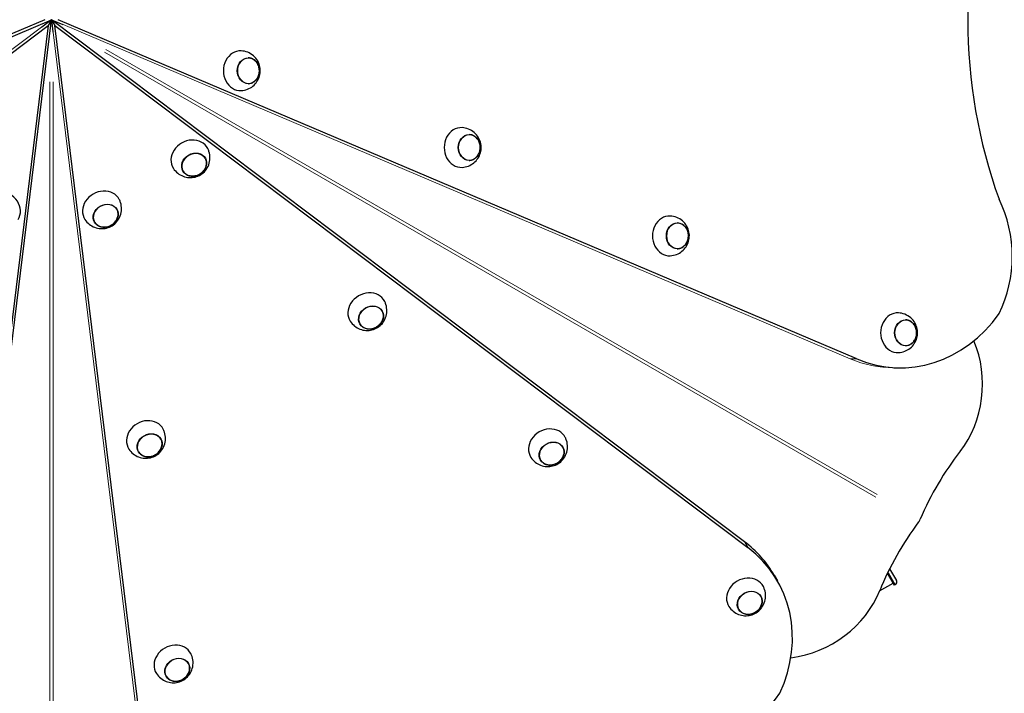
# Model space of a CAD drawing. Units: millimetres. Extents: x 2065 to 12630, y -339 to 11466.
# Drawn here: x 5902 to 6893, y 7337 to 8015 of the extents above; entities that cross this region are included whole.
import ezdxf

# ---------------------------------------------------------------- set-up
doc = ezdxf.new("R2010")
doc.units = ezdxf.units.MM
doc.header["$LTSCALE"] = 50
for name, color, linetype, lineweight in [('Widoczne (ISO)', 7, 'Continuous', 25), ('Widoczne wąskie (ISO)', 7, 'Continuous', 15), ('Wymiar (ISO)', 151, 'Continuous', 18)]:
    doc.layers.add(name, color=color, linetype=linetype, lineweight=lineweight)
doc.styles.add('Tekst etykiety (ISO)', font='tahoma.ttf')
doc.dimstyles.new('Domyślne (ISO)', dxfattribs={"dimscale": 50, "dimtxt": 3.5, "dimasz": 2.5, "dimexe": 3.175, "dimexo": 0, "dimgap": 0.762, "dimtad": 1, "dimtoh": 1, "dimdec": 0, "dimrnd": 1e-08, "dimzin": 0, "dimtxsty": 'Tekst etykiety (ISO)', "dimcen": 0.09, "dimdle": 10, "dimclrd": 256, "dimclre": 256, "dimclrt": 256, "dimadec": 0, "dimazin": 0, "dimtfac": 0.714286, "dimtdec": 0, "dimtmove": 0, "dimatfit": 3, "dimfxl": 0, "dimtolj": 1, "dimtzin": 0, "dimlwd": -1, "dimlwe": -1, "dimarcsym": 0})

# ---------------------------------------------------------------- blocks, each defined once
blk = doc.blocks.new('*D5')
at = {"layer": 'Defpoints', "color": 0}
for p in [(5344.74, 11466.13), (4040.99, 3205.57), (12471.12, 3205.57)]:
    blk.add_point(p, dxfattribs=at)
at = {"layer": 'Wymiar (ISO)'}
for p, q in [((5344.74, 11466.13), (12629.87, 11466.13)), ((12471.12, 11341.13), (12471.12, 3330.57)), ((4040.99, 3205.57), (12629.87, 3205.57))]:
    blk.add_line(p, q, dxfattribs=at)
for points in [[(12450.29, 11341.13), (12491.96, 11341.13), (12471.12, 11466.13)], [(12450.29, 3330.57), (12491.96, 3330.57), (12471.12, 3205.57)]]:
    blk.add_solid(points, dxfattribs=at)
at = {"layer": 'Wymiar (ISO)', "insert": (12250.03, 7335.85), "char_height": 175, "attachment_point": 2, "rotation": 90, "style": 'Tekst etykiety (ISO)'}
blk.add_mtext('\\A1;8261', dxfattribs=at)
blk = doc.blocks.new('*D6')
at = {"layer": 'Defpoints', "color": 0}
for p in [(11886.1, 7749.94), (2064.8, 7673.94), (2064.8, 2585.25)]:
    blk.add_point(p, dxfattribs=at)
at = {"layer": 'Wymiar (ISO)'}
for p, q in [((11886.1, 7749.94), (11886.1, 2426.5)), ((2064.8, 7673.94), (2064.8, 2426.5)), ((11761.1, 2585.25), (2189.8, 2585.25))]:
    blk.add_line(p, q, dxfattribs=at)
for points in [[(2189.8, 2606.08), (2189.8, 2564.42), (2064.8, 2585.25)], [(11761.1, 2606.08), (11761.1, 2564.42), (11886.1, 2585.25)]]:
    blk.add_solid(points, dxfattribs=at)
at = {"layer": 'Wymiar (ISO)', "insert": (6975.45, 2806.34), "char_height": 175, "attachment_point": 2, "style": 'Tekst etykiety (ISO)'}
blk.add_mtext('\\A1;9821', dxfattribs=at)

msp = doc.modelspace()

# ---------------------------------------------------------------- linework, layer by layer
at = {"layer": 'Widoczne (ISO)'}
for p, q in [((5927.63, 8014.94), (5124.23, 7673.8)), ((5130.93, 7673.8), (5934.33, 8014.94)), ((5828.07, 7148.6), (5934.33, 8014.94)), ((5934.33, 8014.94), (5924.5, 8007.54)), ((5934.33, 8014.94), (5930.98, 8009.14)), ((5934.33, 8014.94), (5935.83, 8002.73)), ((6631.47, 7489.74), (5934.33, 8014.94)), ((5934.33, 8014.94), (5937.68, 8009.14)), ((5934.33, 8014.94), (5945.65, 8010.13)), ((6744.43, 7673.8), (5941.03, 8014.94)), ((5233.84, 7483.94), (5930.98, 8009.14)), ((5930.98, 8009.14), (5824.72, 7142.8)), ((5937.68, 8009.14), (6634.82, 7483.94)), ((6043.94, 7142.8), (5937.68, 8009.14)), ((6781.72, 7664.75), (6788.41, 7664.75)), ((6782.3, 7446.21), (6775.33, 7458.28)), ((6777.46, 7462.6), (6784.26, 7450.81)), ((6661.29, 7456.18), (6664.64, 7450.38)), ((6767.39, 7440.26), (6781.15, 7448.21)), ((6782.3, 7446.21), (6783.16, 7446.71))]:
    msp.add_line(p, q, dxfattribs=at)
msp.add_arc((6781.66, 7449.31), 3, 299.99999, 29.99999, dxfattribs=at)
for centre, major_axis, ratio, start_param, end_param in [((7252.92, 8015.02), (0, 463), 0.857167, 1.169924, 1.971881), ((6124.39, 7963.57), (0, 20), 0.857167, 6.237678, 9.470286), ((6346.56, 7886.37), (0, 20), 0.857167, 6.237678, 9.470286), ((6073.85, 7876.02), (17.32, 10), 0.857167, 6.237678, 9.470286), ((5883.78, 7824.66), (17.32, -10), 0.857167, 6.237678, 9.470286), ((5984.88, 7824.66), (17.32, 10), 0.857167, 6.237678, 9.470286), ((6802.19, 7776.75), (0, 115), 0.857167, 4.188896, 5.236094), ((6555.98, 7797.45), (0, 20), 0.857167, 6.237678, 9.470286), ((6251.79, 7722.22), (17.32, 10), 0.857167, 6.237678, 9.470286), ((6788.41, 7814.75), (0, -150), 0.857167, 5.934119, 7.163882), ((6785.54, 7699.97), (0, 20), 0.857167, 6.237678, 9.470286), ((6785.16, 7648.18), (0.01, -100), 0.85716, 0.82988, 2.023603), ((6029.1, 7593.65), (17.32, 10), 0.857167, 6.237678, 9.470286), ((6433.51, 7585.32), (17.32, 10), 0.857167, 6.237678, 9.470286), ((7038.18, 7378.23), (0.04, -300), 0.85716, 3.971472, 4.249002), ((7037.72, 7377.43), (-259.81, -150), 0.857167, 5.17573, 5.45326), ((6531.39, 7381.18), (129.9, 75), 0.857167, 0, 0.349066), ((6534.74, 7375.38), (129.9, 75), 0.857167, 5.403144, 6.632251), ((6632.71, 7435.25), (17.32, 10), 0.857167, 6.237678, 9.470286), ((6677.42, 7461.55), (-86.6, -50), 0.857167, 1.117414, 2.311667), ((6056.8, 7367.83), (17.32, 10), 0.857167, 6.237678, 9.470286), ((6574.56, 7382.51), (99.59, 57.5), 0.857167, 4.188896, 5.236094)]:
    msp.add_ellipse(centre, major_axis=major_axis, ratio=ratio, start_param=start_param, end_param=end_param, dxfattribs=at)
for centre, major_axis in [((6132.38, 7963.57), (0, -13)), ((6354.54, 7886.37), (0, -13)), ((6077.84, 7869.11), (11.26, 6.5)), ((5988.87, 7817.74), (-11.26, -6.5)), ((6563.97, 7797.45), (0, -13)), ((6255.78, 7715.31), (11.26, 6.5)), ((6793.53, 7699.97), (0, -13)), ((6033.09, 7586.74), (-11.26, -6.5)), ((6437.5, 7578.4), (11.26, 6.5)), ((6636.7, 7428.34), (11.26, 6.5)), ((6060.79, 7360.91), (-11.26, -6.5))]:
    msp.add_ellipse(centre, major_axis=major_axis, ratio=0.857167, dxfattribs=at)
for points in [[(5933.22, 8014.1), (5933.16, 8014.2), (5933.1, 8014.29), (5933.05, 8014.39)], [(5934.5, 8013.55), (5934.39, 8013.55), (5934.27, 8013.55), (5934.16, 8013.55)], [(5935.62, 8014.39), (5935.56, 8014.3), (5935.5, 8014.2), (5935.45, 8014.1)]]:
    msp.add_open_spline(points, degree=3, dxfattribs=at)
for points, knots in [([(6125.17, 7943.59), (6127.36, 7943.71), (6129.52, 7944.18), (6133.52, 7945.73), (6135.36, 7946.82), (6138.61, 7949.44), (6139.98, 7950.99), (6142.24, 7954.39), (6143.07, 7956.25), (6144.19, 7960.15), (6144.43, 7962.2), (6144.3, 7966.33), (6143.9, 7968.42), (6142.39, 7972.46), (6141.3, 7974.41), (6138.43, 7977.88), (6136.71, 7979.41), (6132.79, 7981.77), (6130.66, 7982.64), (6127.33, 7983.35), (6126.26, 7983.5), (6125.17, 7983.55)], [3.417906, 3.417906, 3.417906, 3.417906, 3.692655, 3.692655, 3.977015, 3.977015, 4.283524, 4.283524, 4.619648, 4.619648, 4.982387, 4.982387, 5.354628, 5.354628, 5.711705, 5.711705, 6.037293, 6.037293, 6.332678, 6.332678, 6.468483, 6.468483, 6.468483, 6.468483]), ([(6132.26, 7950.57), (6133.41, 7950.59), (6134.56, 7950.81), (6136.79, 7951.64), (6137.86, 7952.28), (6139.79, 7953.9), (6140.64, 7954.9), (6142.04, 7957.15), (6142.58, 7958.41), (6143.29, 7961.07), (6143.46, 7962.47), (6143.4, 7965.26), (6143.18, 7966.65), (6142.36, 7969.28), (6141.77, 7970.52), (6140.27, 7972.71), (6139.36, 7973.67), (6137.34, 7975.2), (6136.22, 7975.78), (6134.14, 7976.41), (6133.2, 7976.56), (6132.26, 7976.57)], [4.127151, 4.127151, 4.127151, 4.127151, 4.428746, 4.428746, 4.742899, 4.742899, 5.062082, 5.062082, 5.385269, 5.385269, 5.710402, 5.710402, 6.036015, 6.036015, 6.36098, 6.36098, 6.683711, 6.683711, 7.002083, 7.002083, 7.248562, 7.248562, 7.248562, 7.248562]), ([(6347.34, 7866.39), (6349.53, 7866.51), (6351.68, 7866.98), (6355.69, 7868.53), (6357.52, 7869.62), (6360.77, 7872.24), (6362.14, 7873.79), (6364.4, 7877.19), (6365.24, 7879.05), (6366.36, 7882.95), (6366.6, 7884.99), (6366.46, 7889.13), (6366.06, 7891.22), (6364.55, 7895.26), (6363.46, 7897.21), (6360.59, 7900.68), (6358.87, 7902.21), (6354.96, 7904.57), (6352.82, 7905.44), (6349.5, 7906.15), (6348.42, 7906.29), (6347.34, 7906.35)], [3.417906, 3.417906, 3.417906, 3.417906, 3.692655, 3.692655, 3.977015, 3.977015, 4.283524, 4.283524, 4.619648, 4.619648, 4.982387, 4.982387, 5.354628, 5.354628, 5.711705, 5.711705, 6.037293, 6.037293, 6.332678, 6.332678, 6.468483, 6.468483, 6.468483, 6.468483]), ([(6354.43, 7873.37), (6355.58, 7873.39), (6356.73, 7873.6), (6358.95, 7874.44), (6360.03, 7875.08), (6361.95, 7876.7), (6362.81, 7877.7), (6364.2, 7879.95), (6364.74, 7881.21), (6365.45, 7883.87), (6365.62, 7885.27), (6365.57, 7888.06), (6365.35, 7889.45), (6364.53, 7892.08), (6363.93, 7893.32), (6362.43, 7895.51), (6361.53, 7896.47), (6359.5, 7898), (6358.39, 7898.58), (6356.31, 7899.21), (6355.37, 7899.36), (6354.43, 7899.37)], [4.127151, 4.127151, 4.127151, 4.127151, 4.428746, 4.428746, 4.742899, 4.742899, 5.062082, 5.062082, 5.385269, 5.385269, 5.710402, 5.710402, 6.036015, 6.036015, 6.36098, 6.36098, 6.683711, 6.683711, 7.002083, 7.002083, 7.248562, 7.248562, 7.248562, 7.248562]), ([(6056.93, 7865.36), (6058.13, 7863.52), (6059.62, 7861.89), (6062.96, 7859.19), (6064.82, 7858.15), (6068.71, 7856.65), (6070.74, 7856.23), (6074.82, 7855.98), (6076.85, 7856.19), (6080.78, 7857.16), (6082.67, 7857.98), (6086.18, 7860.16), (6087.8, 7861.55), (6090.54, 7864.88), (6091.69, 7866.8), (6093.25, 7871.02), (6093.72, 7873.28), (6093.8, 7877.85), (6093.49, 7880.13), (6092.44, 7883.37), (6092.03, 7884.37), (6091.54, 7885.33)], [6.097887, 6.097887, 6.097887, 6.097887, 6.372637, 6.372637, 6.656997, 6.656997, 6.963506, 6.963506, 7.29963, 7.29963, 7.662369, 7.662369, 8.03461, 8.03461, 8.391687, 8.391687, 8.717275, 8.717275, 9.01266, 9.01266, 9.148465, 9.148465, 9.148465, 9.148465]), ([(6066.52, 7862.71), (6067.11, 7861.72), (6067.87, 7860.83), (6069.71, 7859.32), (6070.8, 7858.71), (6073.17, 7857.85), (6074.46, 7857.61), (6077.11, 7857.53), (6078.47, 7857.69), (6081.13, 7858.41), (6082.42, 7858.96), (6084.81, 7860.4), (6085.9, 7861.29), (6087.77, 7863.31), (6088.55, 7864.45), (6089.7, 7866.84), (6090.08, 7868.11), (6090.39, 7870.62), (6090.33, 7871.88), (6089.84, 7874), (6089.5, 7874.88), (6089.04, 7875.71)], [0.523947, 0.523947, 0.523947, 0.523947, 0.825542, 0.825542, 1.139696, 1.139696, 1.458878, 1.458878, 1.782065, 1.782065, 2.107199, 2.107199, 2.432811, 2.432811, 2.757777, 2.757777, 3.080508, 3.080508, 3.39888, 3.39888, 3.645359, 3.645359, 3.645359, 3.645359]), ([(5967.97, 7813.99), (5969.16, 7812.15), (5970.65, 7810.52), (5973.99, 7807.83), (5975.86, 7806.79), (5979.75, 7805.28), (5981.78, 7804.87), (5985.85, 7804.61), (5987.88, 7804.82), (5991.82, 7805.8), (5993.71, 7806.61), (5997.21, 7808.8), (5998.83, 7810.19), (6001.57, 7813.52), (6002.72, 7815.44), (6004.28, 7819.65), (6004.75, 7821.91), (6004.84, 7826.48), (6004.52, 7828.77), (6003.48, 7832), (6003.06, 7833), (6002.57, 7833.97)], [3.417906, 3.417906, 3.417906, 3.417906, 3.692655, 3.692655, 3.977015, 3.977015, 4.283524, 4.283524, 4.619648, 4.619648, 4.982387, 4.982387, 5.354628, 5.354628, 5.711705, 5.711705, 6.037293, 6.037293, 6.332678, 6.332678, 6.468483, 6.468483, 6.468483, 6.468483]), ([(5977.56, 7811.34), (5978.14, 7810.35), (5978.91, 7809.46), (5980.74, 7807.96), (5981.83, 7807.34), (5984.2, 7806.49), (5985.49, 7806.25), (5988.14, 7806.17), (5989.5, 7806.33), (5992.16, 7807.04), (5993.46, 7807.59), (5995.84, 7809.04), (5996.94, 7809.92), (5998.8, 7811.95), (5999.58, 7813.08), (6000.73, 7815.48), (6001.11, 7816.74), (6001.42, 7819.26), (6001.36, 7820.51), (6000.87, 7822.63), (6000.53, 7823.52), (6000.07, 7824.34)], [4.127151, 4.127151, 4.127151, 4.127151, 4.428746, 4.428746, 4.742899, 4.742899, 5.062082, 5.062082, 5.385269, 5.385269, 5.710402, 5.710402, 6.036015, 6.036015, 6.36098, 6.36098, 6.683711, 6.683711, 7.002083, 7.002083, 7.248562, 7.248562, 7.248562, 7.248562]), ([(6556.76, 7777.47), (6558.95, 7777.58), (6561.11, 7778.06), (6565.11, 7779.61), (6566.95, 7780.7), (6570.19, 7783.32), (6571.57, 7784.87), (6573.83, 7788.27), (6574.66, 7790.13), (6575.78, 7794.03), (6576.02, 7796.07), (6575.88, 7800.2), (6575.49, 7802.29), (6573.97, 7806.34), (6572.89, 7808.29), (6570.02, 7811.75), (6568.3, 7813.28), (6564.38, 7815.64), (6562.24, 7816.51), (6558.92, 7817.22), (6557.84, 7817.37), (6556.76, 7817.43)], [3.417906, 3.417906, 3.417906, 3.417906, 3.692655, 3.692655, 3.977015, 3.977015, 4.283524, 4.283524, 4.619648, 4.619648, 4.982387, 4.982387, 5.354628, 5.354628, 5.711705, 5.711705, 6.037293, 6.037293, 6.332678, 6.332678, 6.468483, 6.468483, 6.468483, 6.468483]), ([(6563.85, 7784.45), (6565, 7784.46), (6566.15, 7784.68), (6568.38, 7785.52), (6569.45, 7786.15), (6571.38, 7787.78), (6572.23, 7788.77), (6573.63, 7791.03), (6574.17, 7792.29), (6574.88, 7794.95), (6575.05, 7796.34), (6574.99, 7799.13), (6574.77, 7800.52), (6573.95, 7803.15), (6573.36, 7804.39), (6571.86, 7806.59), (6570.95, 7807.54), (6568.93, 7809.07), (6567.81, 7809.65), (6565.73, 7810.29), (6564.79, 7810.43), (6563.85, 7810.45)], [4.127151, 4.127151, 4.127151, 4.127151, 4.428746, 4.428746, 4.742899, 4.742899, 5.062082, 5.062082, 5.385269, 5.385269, 5.710402, 5.710402, 6.036015, 6.036015, 6.36098, 6.36098, 6.683711, 6.683711, 7.002083, 7.002083, 7.248562, 7.248562, 7.248562, 7.248562]), ([(6234.87, 7711.56), (6236.07, 7709.72), (6237.56, 7708.09), (6240.9, 7705.4), (6242.76, 7704.35), (6246.65, 7702.85), (6248.68, 7702.43), (6252.76, 7702.18), (6254.79, 7702.39), (6258.72, 7703.37), (6260.61, 7704.18), (6264.12, 7706.36), (6265.74, 7707.75), (6268.48, 7711.08), (6269.63, 7713), (6271.19, 7717.22), (6271.66, 7719.48), (6271.74, 7724.05), (6271.43, 7726.33), (6270.38, 7729.57), (6269.97, 7730.57), (6269.48, 7731.53)], [6.097887, 6.097887, 6.097887, 6.097887, 6.372637, 6.372637, 6.656997, 6.656997, 6.963506, 6.963506, 7.29963, 7.29963, 7.662369, 7.662369, 8.03461, 8.03461, 8.391687, 8.391687, 8.717275, 8.717275, 9.01266, 9.01266, 9.148465, 9.148465, 9.148465, 9.148465]), ([(6244.46, 7708.91), (6245.05, 7707.92), (6245.81, 7707.03), (6247.65, 7705.52), (6248.74, 7704.91), (6251.11, 7704.05), (6252.4, 7703.81), (6255.05, 7703.73), (6256.41, 7703.89), (6259.07, 7704.61), (6260.36, 7705.16), (6262.75, 7706.6), (6263.84, 7707.49), (6265.71, 7709.51), (6266.49, 7710.65), (6267.64, 7713.04), (6268.02, 7714.31), (6268.33, 7716.82), (6268.27, 7718.08), (6267.78, 7720.2), (6267.44, 7721.08), (6266.98, 7721.91)], [0.523947, 0.523947, 0.523947, 0.523947, 0.825542, 0.825542, 1.139696, 1.139696, 1.458878, 1.458878, 1.782065, 1.782065, 2.107199, 2.107199, 2.432811, 2.432811, 2.757777, 2.757777, 3.080508, 3.080508, 3.39888, 3.39888, 3.645359, 3.645359, 3.645359, 3.645359]), ([(6786.32, 7679.99), (6788.51, 7680.11), (6790.67, 7680.58), (6794.67, 7682.13), (6796.51, 7683.22), (6799.75, 7685.84), (6801.13, 7687.39), (6803.39, 7690.79), (6804.22, 7692.65), (6805.34, 7696.55), (6805.58, 7698.59), (6805.44, 7702.72), (6805.05, 7704.82), (6803.53, 7708.86), (6802.45, 7710.81), (6799.58, 7714.28), (6797.86, 7715.81), (6793.94, 7718.17), (6791.8, 7719.04), (6788.48, 7719.75), (6787.4, 7719.89), (6786.32, 7719.95)], [3.417906, 3.417906, 3.417906, 3.417906, 3.692655, 3.692655, 3.977015, 3.977015, 4.283524, 4.283524, 4.619648, 4.619648, 4.982387, 4.982387, 5.354628, 5.354628, 5.711705, 5.711705, 6.037293, 6.037293, 6.332678, 6.332678, 6.468483, 6.468483, 6.468483, 6.468483]), ([(6793.41, 7686.97), (6794.56, 7686.99), (6795.71, 7687.2), (6797.94, 7688.04), (6799.01, 7688.67), (6800.94, 7690.3), (6801.79, 7691.3), (6803.19, 7693.55), (6803.73, 7694.81), (6804.44, 7697.47), (6804.61, 7698.87), (6804.55, 7701.66), (6804.33, 7703.05), (6803.51, 7705.68), (6802.92, 7706.91), (6801.42, 7709.11), (6800.51, 7710.07), (6798.49, 7711.6), (6797.37, 7712.18), (6795.29, 7712.81), (6794.35, 7712.96), (6793.41, 7712.97)], [4.127151, 4.127151, 4.127151, 4.127151, 4.428746, 4.428746, 4.742899, 4.742899, 5.062082, 5.062082, 5.385269, 5.385269, 5.710402, 5.710402, 6.036015, 6.036015, 6.36098, 6.36098, 6.683711, 6.683711, 7.002083, 7.002083, 7.248562, 7.248562, 7.248562, 7.248562]), ([(6012.19, 7582.99), (6013.39, 7581.15), (6014.87, 7579.52), (6018.22, 7576.83), (6020.08, 7575.78), (6023.97, 7574.28), (6026, 7573.87), (6030.07, 7573.61), (6032.1, 7573.82), (6036.04, 7574.8), (6037.93, 7575.61), (6041.44, 7577.8), (6043.05, 7579.19), (6045.8, 7582.52), (6046.94, 7584.44), (6048.51, 7588.65), (6048.98, 7590.91), (6049.06, 7595.48), (6048.75, 7597.77), (6047.7, 7601), (6047.29, 7602), (6046.8, 7602.97)], [3.417906, 3.417906, 3.417906, 3.417906, 3.692655, 3.692655, 3.977015, 3.977015, 4.283524, 4.283524, 4.619648, 4.619648, 4.982387, 4.982387, 5.354628, 5.354628, 5.711705, 5.711705, 6.037293, 6.037293, 6.332678, 6.332678, 6.468483, 6.468483, 6.468483, 6.468483]), ([(6021.78, 7580.34), (6022.37, 7579.35), (6023.13, 7578.46), (6024.97, 7576.95), (6026.05, 7576.34), (6028.43, 7575.49), (6029.71, 7575.25), (6032.36, 7575.16), (6033.73, 7575.33), (6036.38, 7576.04), (6037.68, 7576.59), (6040.07, 7578.03), (6041.16, 7578.92), (6043.03, 7580.95), (6043.8, 7582.08), (6044.96, 7584.48), (6045.33, 7585.74), (6045.65, 7588.26), (6045.59, 7589.51), (6045.1, 7591.63), (6044.76, 7592.52), (6044.3, 7593.34)], [4.127151, 4.127151, 4.127151, 4.127151, 4.428746, 4.428746, 4.742899, 4.742899, 5.062082, 5.062082, 5.385269, 5.385269, 5.710402, 5.710402, 6.036015, 6.036015, 6.36098, 6.36098, 6.683711, 6.683711, 7.002083, 7.002083, 7.248562, 7.248562, 7.248562, 7.248562]), ([(6416.6, 7574.65), (6417.79, 7572.81), (6419.28, 7571.19), (6422.63, 7568.49), (6424.49, 7567.45), (6428.38, 7565.94), (6430.41, 7565.53), (6434.48, 7565.27), (6436.51, 7565.48), (6440.45, 7566.46), (6442.34, 7567.27), (6445.85, 7569.46), (6447.46, 7570.85), (6450.2, 7574.18), (6451.35, 7576.1), (6452.91, 7580.32), (6453.38, 7582.57), (6453.47, 7587.14), (6453.15, 7589.43), (6452.11, 7592.66), (6451.69, 7593.67), (6451.2, 7594.63)], [6.097887, 6.097887, 6.097887, 6.097887, 6.372637, 6.372637, 6.656997, 6.656997, 6.963506, 6.963506, 7.29963, 7.29963, 7.662369, 7.662369, 8.03461, 8.03461, 8.391687, 8.391687, 8.717275, 8.717275, 9.01266, 9.01266, 9.148465, 9.148465, 9.148465, 9.148465]), ([(6426.19, 7572), (6426.77, 7571.01), (6427.54, 7570.13), (6429.37, 7568.62), (6430.46, 7568.01), (6432.83, 7567.15), (6434.12, 7566.91), (6436.77, 7566.83), (6438.13, 7566.99), (6440.79, 7567.7), (6442.09, 7568.26), (6444.47, 7569.7), (6445.57, 7570.59), (6447.43, 7572.61), (6448.21, 7573.74), (6449.36, 7576.14), (6449.74, 7577.4), (6450.05, 7579.92), (6449.99, 7581.18), (6449.5, 7583.29), (6449.16, 7584.18), (6448.7, 7585)], [0.523947, 0.523947, 0.523947, 0.523947, 0.825542, 0.825542, 1.139696, 1.139696, 1.458878, 1.458878, 1.782065, 1.782065, 2.107199, 2.107199, 2.432811, 2.432811, 2.757777, 2.757777, 3.080508, 3.080508, 3.39888, 3.39888, 3.645359, 3.645359, 3.645359, 3.645359]), ([(6806.58, 7509.61), (6806.89, 7510.02), (6807.17, 7510.45), (6807.7, 7511.36), (6807.93, 7511.82), (6808.13, 7512.29)], [0, 0, 0, 0, 0.1565151, 0.1565151, 0.3130302, 0.3130302, 0.3130302, 0.3130302]), ([(6615.79, 7424.59), (6616.99, 7422.75), (6618.48, 7421.12), (6621.82, 7418.43), (6623.68, 7417.38), (6627.57, 7415.88), (6629.6, 7415.46), (6633.68, 7415.21), (6635.71, 7415.42), (6639.64, 7416.4), (6641.53, 7417.21), (6645.04, 7419.39), (6646.66, 7420.78), (6649.4, 7424.11), (6650.55, 7426.03), (6652.11, 7430.25), (6652.58, 7432.51), (6652.66, 7437.08), (6652.35, 7439.36), (6651.3, 7442.6), (6650.89, 7443.6), (6650.4, 7444.56)], [6.097887, 6.097887, 6.097887, 6.097887, 6.372637, 6.372637, 6.656997, 6.656997, 6.963506, 6.963506, 7.29963, 7.29963, 7.662369, 7.662369, 8.03461, 8.03461, 8.391687, 8.391687, 8.717275, 8.717275, 9.01266, 9.01266, 9.148465, 9.148465, 9.148465, 9.148465]), ([(6625.38, 7421.94), (6625.97, 7420.95), (6626.73, 7420.06), (6628.57, 7418.55), (6629.66, 7417.94), (6632.03, 7417.08), (6633.32, 7416.84), (6635.97, 7416.76), (6637.33, 7416.92), (6639.99, 7417.64), (6641.28, 7418.19), (6643.67, 7419.63), (6644.76, 7420.52), (6646.63, 7422.54), (6647.41, 7423.68), (6648.56, 7426.07), (6648.94, 7427.34), (6649.25, 7429.85), (6649.19, 7431.11), (6648.7, 7433.23), (6648.36, 7434.11), (6647.9, 7434.94)], [0.523947, 0.523947, 0.523947, 0.523947, 0.825542, 0.825542, 1.139696, 1.139696, 1.458878, 1.458878, 1.782065, 1.782065, 2.107199, 2.107199, 2.432811, 2.432811, 2.757777, 2.757777, 3.080508, 3.080508, 3.39888, 3.39888, 3.645359, 3.645359, 3.645359, 3.645359]), ([(6039.89, 7357.16), (6041.09, 7355.32), (6042.57, 7353.69), (6045.92, 7351), (6047.78, 7349.96), (6051.67, 7348.45), (6053.7, 7348.04), (6057.77, 7347.78), (6059.8, 7347.99), (6063.74, 7348.97), (6065.63, 7349.78), (6069.14, 7351.97), (6070.75, 7353.36), (6073.5, 7356.69), (6074.64, 7358.61), (6076.21, 7362.83), (6076.68, 7365.08), (6076.76, 7369.65), (6076.45, 7371.94), (6075.4, 7375.17), (6074.99, 7376.17), (6074.5, 7377.14)], [3.417906, 3.417906, 3.417906, 3.417906, 3.692655, 3.692655, 3.977015, 3.977015, 4.283524, 4.283524, 4.619648, 4.619648, 4.982387, 4.982387, 5.354628, 5.354628, 5.711705, 5.711705, 6.037293, 6.037293, 6.332678, 6.332678, 6.468483, 6.468483, 6.468483, 6.468483]), ([(6049.48, 7354.51), (6050.07, 7353.52), (6050.83, 7352.64), (6052.67, 7351.13), (6053.75, 7350.51), (6056.13, 7349.66), (6057.41, 7349.42), (6060.06, 7349.34), (6061.43, 7349.5), (6064.08, 7350.21), (6065.38, 7350.76), (6067.77, 7352.21), (6068.86, 7353.09), (6070.73, 7355.12), (6071.5, 7356.25), (6072.66, 7358.65), (6073.03, 7359.91), (6073.35, 7362.43), (6073.29, 7363.68), (6072.8, 7365.8), (6072.46, 7366.69), (6072, 7367.51)], [4.127151, 4.127151, 4.127151, 4.127151, 4.428746, 4.428746, 4.742899, 4.742899, 5.062082, 5.062082, 5.385269, 5.385269, 5.710402, 5.710402, 6.036015, 6.036015, 6.36098, 6.36098, 6.683711, 6.683711, 7.002083, 7.002083, 7.248562, 7.248562, 7.248562, 7.248562])]:
    msp.add_open_spline(points, degree=3, knots=knots, dxfattribs=at)
at = {"layer": 'Widoczne wąskie (ISO)'}
for p, q in [((5924.19, 8007.3), (5237.19, 7489.73)), ((5946.02, 8009.98), (6737.74, 7673.8)), ((5935.88, 8002.33), (6040.6, 7148.59)), ((5989.12, 7985.09), (6765.02, 7537.17)), ((6763.48, 7534.5), (5987.57, 7982.42)), ((5932.83, 7056.66), (5932.79, 7952.57)), ((5935.88, 7952.56), (5935.92, 7056.65)), ((6744.1, 7673.8), (6738.08, 7673.8)), ((6631.64, 7489.45), (6634.65, 7484.23)), ((6783.14, 7446.75), (6776.44, 7458.37))]:
    msp.add_line(p, q, dxfattribs=at)
for centre, major_axis, ratio, start_param, end_param in [((5925.74, 8009.98), (-38.07, -28.77), 0.025264, 1.511045, 1.519341), ((5942.92, 8009.98), (43.95, -18.59), 0.025264, 1.511045, 1.519341), ((5934.33, 8005.01), (5.88, -47.36), 0.025264, 1.511045, 1.519341), ((6781.71, 7814.75), (0.02, -150), 0.85716, 5.933995, 6.28306)]:
    msp.add_ellipse(centre, major_axis=major_axis, ratio=ratio, start_param=start_param, end_param=end_param, dxfattribs=at)
for centre, major_axis in [((6132.53, 7963.57), (0, -12.66)), ((6354.7, 7886.37), (0, -12.66)), ((6077.92, 7868.97), (10.96, 6.33)), ((5988.95, 7817.61), (-10.96, -6.33)), ((6564.12, 7797.45), (0, -12.66)), ((6255.86, 7715.17), (10.96, 6.33)), ((6793.68, 7699.97), (0, -12.66)), ((6033.17, 7586.6), (-10.96, -6.33)), ((6437.58, 7578.27), (10.96, 6.33)), ((6636.78, 7428.2), (10.96, 6.33)), ((6060.87, 7360.78), (-10.96, -6.33))]:
    msp.add_ellipse(centre, major_axis=major_axis, ratio=0.857167, dxfattribs=at)

# ---------------------------------------------------------------- dimensions: what is measured, and where the dimension line sits
at = {"layer": 'Wymiar (ISO)'}
dim = msp.add_linear_dim(base=(12471.12, 3205.57), p1=(5344.74, 11466.13), p2=(4040.99, 3205.57), angle=90, dimstyle='Domyślne (ISO)', override={"dimtoh": 0, "dimdec": 0, "dimtp": 0, "dimtm": 0, "dimtdec": 0, "dimtofl": 0, "dimatfit": 1}, dxfattribs=at)
dim.commit()
dim.dimension.update_dxf_attribs({"geometry": '*D5', "text_midpoint": (12471.12, 7335.85), "dimtype": 160})
dim = msp.add_linear_dim(base=(2064.8, 2585.25), p1=(11886.1, 7749.94), p2=(2064.8, 7673.94), dimstyle='Domyślne (ISO)', override={"dimtoh": 0, "dimdec": 0, "dimtp": 0, "dimtm": 0, "dimtdec": 0, "dimtofl": 0, "dimatfit": 1}, dxfattribs=at)
dim.commit()
dim.dimension.update_dxf_attribs({"geometry": '*D6', "text_midpoint": (6975.45, 2585.25), "dimtype": 160})

doc.saveas('drawing.dxf')
